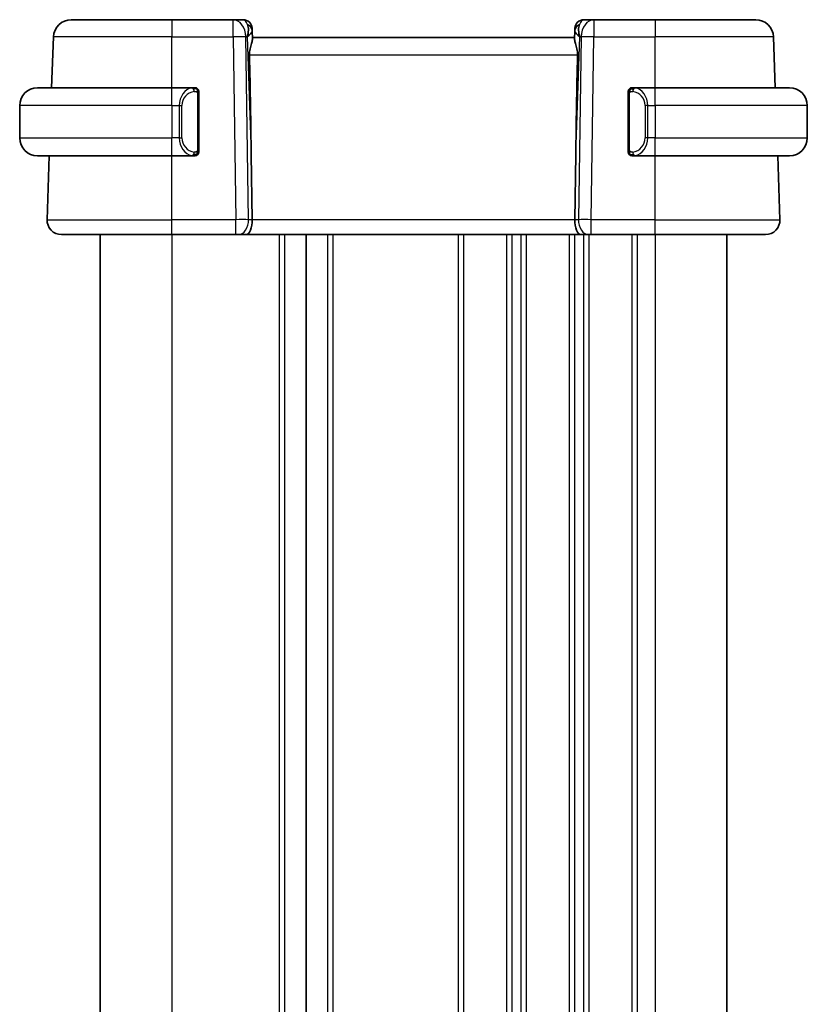
# Model space of a CAD drawing. Units: millimetres. Extents: x 0 to 2190, y 0 to 422.
# Drawn here: x 762 to 806, y 272 to 327 of the extents above; entities that cross this region are included whole.
import ezdxf

# ---------------------------------------------------------------- set-up
doc = ezdxf.new("R2010")
doc.units = ezdxf.units.MM
doc.layers.add('Visible (ISO)', color=7, linetype='Continuous', lineweight=35)
doc.layers.add('Visible Narrow (ISO)', color=7, linetype='Continuous', lineweight=25)

msp = doc.modelspace()

# ---------------------------------------------------------------- linework, layer by layer
at = {"layer": 'Visible (ISO)'}
for p, q in [((765.3346, 326.9442), (770.9499, 326.9442)), ((774.3763, 326.9442), (770.9499, 326.9442)), ((774.9321, 326.9442), (774.3763, 326.9442)), ((794.5235, 326.9442), (793.9677, 326.9442)), ((797.9499, 326.9442), (794.5235, 326.9442)), ((797.9499, 326.9442), (803.5651, 326.9442)), ((775.4318, 326.4617), (775.4365, 326.3272)), ((775.4527, 325.8634), (775.4365, 326.3272)), ((793.4633, 326.3272), (793.4471, 325.8634)), ((793.4633, 326.3272), (793.468, 326.4617)), ((764.2362, 323.1442), (764.3352, 325.9791)), ((793.4499, 325.9442), (775.4499, 325.9442)), ((804.6635, 323.1442), (804.5645, 325.9791)), ((763.4499, 323.1442), (770.9499, 323.1442)), ((772.1534, 323.1442), (770.9499, 323.1442)), ((797.9499, 323.1442), (796.7439, 323.1442)), ((796.7701, 322.924), (796.7701, 322.9239)), ((797.9499, 323.1442), (805.4499, 323.1442)), ((772.4499, 319.7184), (772.4499, 322.77)), ((796.4499, 322.77), (796.4499, 319.7184)), ((762.4499, 322.1442), (762.4499, 320.3442)), ((806.4499, 322.1442), (806.4499, 320.3442)), ((771.434, 319.9442), (771.4338, 319.9442)), ((797.2841, 319.9442), (797.2841, 319.9442)), ((770.9499, 319.3442), (763.4499, 319.3442)), ((763.9788, 315.7721), (764.1035, 319.3442)), ((770.9499, 319.3442), (772.1558, 319.3442)), ((775.3852, 319.413), (775.4379, 315.7721)), ((793.5145, 319.413), (793.4619, 315.7721)), ((796.7463, 319.3442), (797.9499, 319.3442)), ((805.4499, 319.3442), (797.9499, 319.3442)), ((804.921, 315.7721), (804.7962, 319.3442)), ((770.9499, 314.9442), (764.7783, 314.9442)), ((766.9491, 314.9442), (766.9491, 228.9442)), ((766.9492, 314.9442), (766.9492, 228.9442)), ((766.9499, 314.9442), (766.9499, 228.9442)), ((770.9499, 314.9442), (774.524, 314.9442)), ((774.6653, 314.9442), (774.524, 314.9442)), ((774.6653, 314.9442), (775.1067, 314.9442)), ((775.1067, 314.9442), (793.793, 314.9442)), ((778.4499, 314.9442), (778.4499, 228.9442)), ((793.793, 314.9442), (794.2345, 314.9442)), ((794.3758, 314.9442), (794.2345, 314.9442)), ((794.3758, 314.9442), (797.9499, 314.9442)), ((804.1215, 314.9442), (797.9499, 314.9442)), ((801.9499, 314.9442), (801.9499, 228.9442))]:
    msp.add_line(p, q, dxfattribs=at)
for centre, radius, start, end in [((765.3346, 325.9442), 1, 90, 178), ((774.9321, 326.4442), 0.5, 2, 90), ((793.9677, 326.4442), 0.5, 90, 178), ((803.5651, 325.9442), 1, 2, 90), ((763.4499, 322.1442), 1, 90, 180), ((772.2499, 322.9442), 0.2, 45, 90), ((772.2499, 322.9442), 0.2, 0, 45), ((796.6499, 322.9442), 0.2, 135, 180), ((796.6499, 322.9442), 0.2, 90, 135), ((805.4499, 322.1442), 1, 0, 90), ((763.4499, 320.3442), 1, 180, 270), ((805.4499, 320.3442), 1, 270, 0), ((772.2499, 319.5442), 0.2, 270, 315), ((772.2499, 319.5442), 0.2, 315, 0), ((796.6499, 319.5442), 0.2, 180, 225), ((796.6499, 319.5442), 0.2, 225, 270), ((764.7783, 315.7442), 0.8, 178, 270), ((804.1215, 315.7442), 0.8, 270, 2)]:
    msp.add_arc(centre, radius, start, end, dxfattribs=at)
for centre, major_axis, ratio, start_param, end_param in [((774.4493, 325.9442), (0.5516, 0.9478), 0.5778316, 5.0716909, 5.8565845), ((774.4493, 325.9442), (-0.9796, -0.4183), 0.2945397, 2.2434093, 3.0283029), ((794.4505, 325.9442), (-0.9796, 0.4183), 0.2945397, 0.1132898, 0.8981833), ((794.4505, 325.9442), (-0.5516, 0.9478), 0.5778316, 0.4266008, 1.2114944), ((773.4701, 353.9836), (1.7085, -48.8902), 0.0204415, 0.7846837, 0.9349827), ((795.4297, 353.9836), (-1.7085, -48.8902), 0.0204415, 5.3482026, 5.4985016), ((775.1067, 315.7442), (0, -0.8), 0.4142136, 0, 1.6057029), ((793.793, 315.7442), (0, -0.8), 0.4142136, 4.6774824, 6.2831853)]:
    msp.add_ellipse(centre, major_axis=major_axis, ratio=ratio, start_param=start_param, end_param=end_param, dxfattribs=at)
for points, knots in [([(775.2888, 324.9791), (775.2868, 325.0894), (775.2993, 325.2045), (775.3437, 325.4242), (775.3749, 325.5281), (775.4238, 325.6959), (775.4467, 325.7791), (775.4526, 325.8429), (775.453, 325.8534), (775.4527, 325.8634)], [-0.52708201, -0.52708201, -0.52708201, -0.52708201, -0.49414897, -0.49414897, -0.45917691, -0.45917691, -0.42488566, -0.42488566, -0.41759708, -0.41759708, -0.41759708, -0.41759708]), ([(793.611, 324.9791), (793.613, 325.0894), (793.6005, 325.2045), (793.5561, 325.4242), (793.5249, 325.5281), (793.4759, 325.6959), (793.4531, 325.7791), (793.4471, 325.8429), (793.4468, 325.8534), (793.4471, 325.8634)], [0.00203902, 0.00203902, 0.00203902, 0.00203902, 0.03497206, 0.03497206, 0.06994412, 0.06994412, 0.10423537, 0.10423537, 0.11152395, 0.11152395, 0.11152395, 0.11152395]), ([(772.1825, 323.1442), (772.1771, 323.1442), (772.1722, 323.1442), (772.1678, 323.1442), (772.1627, 323.1442), (772.1585, 323.1442), (772.1558, 323.1442)], [0.74172688, 0.74172688, 0.74172688, 0.74172688, 0.86054632, 0.86054632, 0.86054632, 1, 1, 1, 1]), ([(772.2499, 323.1442), (772.2495, 323.1442), (772.2488, 323.1442), (772.2456, 323.1442), (772.2436, 323.1442), (772.2409, 323.1442), (772.2376, 323.1442), (772.2348, 323.1442), (772.2314, 323.1442), (772.2274, 323.1442), (772.2237, 323.1442), (772.2193, 323.1442), (772.2145, 323.1442), (772.2096, 323.1442), (772.2043, 323.1442), (772.1991, 323.1442), (772.1934, 323.1442), (772.1877, 323.1442), (772.1825, 323.1442)], [0, 0, 0, 0, 0.19035453, 0.19035453, 0.19035453, 0.31386322, 0.31386322, 0.31386322, 0.42140608, 0.42140608, 0.42140608, 0.52396797, 0.52396797, 0.52396797, 0.62813475, 0.62813475, 0.62813475, 0.74172688, 0.74172688, 0.74172688, 0.74172688]), ([(772.4499, 322.8979), (772.4499, 322.9038), (772.4499, 322.9092), (772.4499, 322.9142), (772.4499, 322.9191), (772.4499, 322.9234), (772.4499, 322.9271), (772.4499, 322.9308), (772.4499, 322.9339), (772.4499, 322.9363), (772.4499, 322.9387), (772.4499, 322.9404), (772.4499, 322.9416), (772.4499, 322.9419), (772.4499, 322.9421), (772.4499, 322.9423), (772.4499, 322.9431), (772.4499, 322.9436), (772.4499, 322.9439), (772.4499, 322.9442), (772.4499, 322.9442), (772.4499, 322.9442)], [0.5, 0.5, 0.5, 0.5, 0.58502424, 0.58502424, 0.58502424, 0.66947181, 0.66947181, 0.66947181, 0.75324782, 0.75324782, 0.75324782, 0.83626522, 0.83626522, 0.83626522, 0.85443497, 0.85443497, 0.85443497, 0.91835525, 0.91835525, 0.91835525, 1, 1, 1, 1]), ([(772.4499, 322.77), (772.4499, 322.7757), (772.4499, 322.7816), (772.4499, 322.7877), (772.4499, 322.7936), (772.4499, 322.7998), (772.4499, 322.8062), (772.4499, 322.8125), (772.4499, 322.819), (772.4499, 322.8256), (772.4499, 322.8321), (772.4499, 322.8387), (772.4499, 322.8452), (772.4499, 322.8517), (772.4499, 322.8581), (772.4499, 322.8642), (772.4499, 322.8704), (772.4499, 322.8763), (772.4499, 322.8818), (772.4499, 322.8876), (772.4499, 322.8929), (772.4499, 322.8979)], [0, 0, 0, 0, 0.07187067, 0.07187067, 0.07187067, 0.14250295, 0.14250295, 0.14250295, 0.21256871, 0.21256871, 0.21256871, 0.28268769, 0.28268769, 0.28268769, 0.35348445, 0.35348445, 0.35348445, 0.42564648, 0.42564648, 0.42564648, 0.5, 0.5, 0.5, 0.5]), ([(796.4499, 322.9442), (796.4499, 322.9442), (796.4499, 322.9442), (796.4499, 322.9436), (796.4499, 322.943), (796.4499, 322.9418), (796.4499, 322.9398), (796.4499, 322.9377), (796.4499, 322.9349), (796.4499, 322.9312), (796.4499, 322.9274), (796.4499, 322.9227), (796.4499, 322.9173), (796.4499, 322.9117), (796.4499, 322.9052), (796.4499, 322.8983)], [0, 0, 0, 0, 0.10026775, 0.10026775, 0.10026775, 0.19847065, 0.19847065, 0.19847065, 0.29651622, 0.29651622, 0.29651622, 0.39628078, 0.39628078, 0.39628078, 0.5, 0.5, 0.5, 0.5]), ([(796.4499, 322.8983), (796.4499, 322.8864), (796.4499, 322.8725), (796.4499, 322.8578), (796.4499, 322.8433), (796.4499, 322.8282), (796.4499, 322.8131), (796.4499, 322.8113), (796.4499, 322.8095), (796.4499, 322.8077), (796.4499, 322.7947), (796.4499, 322.7819), (796.4499, 322.77)], [0.5, 0.5, 0.5, 0.5, 0.6699894, 0.6699894, 0.6699894, 0.83656608, 0.83656608, 0.83656608, 0.85622576, 0.85622576, 0.85622576, 1, 1, 1, 1]), ([(796.7173, 323.1442), (796.7111, 323.1442), (796.7043, 323.1442), (796.6975, 323.1442), (796.6913, 323.1442), (796.6851, 323.1442), (796.6798, 323.1442), (796.6743, 323.1442), (796.6698, 323.1442), (796.6659, 323.1442), (796.6616, 323.1442), (796.6583, 323.1442), (796.6556, 323.1442), (796.6514, 323.1442), (796.6505, 323.1442), (796.6499, 323.1442)], [0.25827312, 0.25827312, 0.25827312, 0.25827312, 0.39314391, 0.39314391, 0.39314391, 0.51690147, 0.51690147, 0.51690147, 0.64201572, 0.64201572, 0.64201572, 0.78266988, 0.78266988, 0.78266988, 1, 1, 1, 1]), ([(796.7439, 323.1442), (796.7424, 323.1442), (796.7405, 323.1442), (796.7381, 323.1442), (796.7326, 323.1442), (796.7255, 323.1442), (796.7173, 323.1442)], [0.00000016, 0.00000016, 0.00000016, 0.00000016, 0.07789573, 0.07789573, 0.07789573, 0.25827312, 0.25827312, 0.25827312, 0.25827312]), ([(772.4499, 319.5901), (772.4499, 319.602), (772.4499, 319.6159), (772.4499, 319.6307), (772.4499, 319.6451), (772.4499, 319.6602), (772.4499, 319.6753), (772.4499, 319.6771), (772.4499, 319.6789), (772.4499, 319.6807), (772.4499, 319.6937), (772.4499, 319.7065), (772.4499, 319.7184)], [0.5, 0.5, 0.5, 0.5, 0.6699894, 0.6699894, 0.6699894, 0.83656608, 0.83656608, 0.83656608, 0.85622576, 0.85622576, 0.85622576, 1, 1, 1, 1]), ([(772.4499, 319.5442), (772.4499, 319.5442), (772.4499, 319.5442), (772.4499, 319.5448), (772.4499, 319.5454), (772.4499, 319.5466), (772.4499, 319.5486), (772.4499, 319.5507), (772.4499, 319.5535), (772.4499, 319.5572), (772.4499, 319.561), (772.4499, 319.5657), (772.4499, 319.5711), (772.4499, 319.5768), (772.4499, 319.5832), (772.4499, 319.5901)], [0, 0, 0, 0, 0.10026775, 0.10026775, 0.10026775, 0.19847065, 0.19847065, 0.19847065, 0.29651622, 0.29651622, 0.29651622, 0.39628078, 0.39628078, 0.39628078, 0.5, 0.5, 0.5, 0.5]), ([(796.4499, 319.7184), (796.4499, 319.7127), (796.4499, 319.7068), (796.4499, 319.7008), (796.4499, 319.6948), (796.4499, 319.6886), (796.4499, 319.6822), (796.4499, 319.6759), (796.4499, 319.6694), (796.4499, 319.6628), (796.4499, 319.6563), (796.4499, 319.6497), (796.4499, 319.6432), (796.4499, 319.6367), (796.4499, 319.6303), (796.4499, 319.6242), (796.4499, 319.618), (796.4499, 319.6121), (796.4499, 319.6066), (796.4499, 319.6008), (796.4499, 319.5955), (796.4499, 319.5905)], [0, 0, 0, 0, 0.07187067, 0.07187067, 0.07187067, 0.14250295, 0.14250295, 0.14250295, 0.21256871, 0.21256871, 0.21256871, 0.28268769, 0.28268769, 0.28268769, 0.35348445, 0.35348445, 0.35348445, 0.42564648, 0.42564648, 0.42564648, 0.5, 0.5, 0.5, 0.5]), ([(796.4499, 319.5905), (796.4499, 319.5847), (796.4499, 319.5792), (796.4499, 319.5743), (796.4499, 319.5694), (796.4499, 319.565), (796.4499, 319.5613), (796.4499, 319.5576), (796.4499, 319.5545), (796.4499, 319.5521), (796.4499, 319.5497), (796.4499, 319.548), (796.4499, 319.5468), (796.4499, 319.5465), (796.4499, 319.5463), (796.4499, 319.5461), (796.4499, 319.5453), (796.4499, 319.5448), (796.4499, 319.5446), (796.4499, 319.5442), (796.4499, 319.5442), (796.4499, 319.5442)], [0.5, 0.5, 0.5, 0.5, 0.58502424, 0.58502424, 0.58502424, 0.66947181, 0.66947181, 0.66947181, 0.75324782, 0.75324782, 0.75324782, 0.83626522, 0.83626522, 0.83626522, 0.85443497, 0.85443497, 0.85443497, 0.91835525, 0.91835525, 0.91835525, 1, 1, 1, 1]), ([(772.1558, 319.3442), (772.1573, 319.3442), (772.1593, 319.3442), (772.1617, 319.3442), (772.1671, 319.3442), (772.1743, 319.3442), (772.1825, 319.3442)], [0.00000016, 0.00000016, 0.00000016, 0.00000016, 0.07789573, 0.07789573, 0.07789573, 0.25827312, 0.25827312, 0.25827312, 0.25827312]), ([(772.1825, 319.3442), (772.1887, 319.3442), (772.1955, 319.3442), (772.2023, 319.3442), (772.2085, 319.3442), (772.2147, 319.3442), (772.22, 319.3442), (772.2254, 319.3442), (772.23, 319.3442), (772.2338, 319.3442), (772.2381, 319.3442), (772.2415, 319.3442), (772.2442, 319.3442), (772.2484, 319.3442), (772.2493, 319.3442), (772.2499, 319.3442)], [0.25827312, 0.25827312, 0.25827312, 0.25827312, 0.39314391, 0.39314391, 0.39314391, 0.51690147, 0.51690147, 0.51690147, 0.64201572, 0.64201572, 0.64201572, 0.78266988, 0.78266988, 0.78266988, 1, 1, 1, 1]), ([(796.6499, 319.3442), (796.6503, 319.3442), (796.651, 319.3442), (796.6541, 319.3442), (796.6562, 319.3442), (796.6589, 319.3442), (796.6621, 319.3442), (796.665, 319.3442), (796.6684, 319.3442), (796.6723, 319.3442), (796.6761, 319.3442), (796.6805, 319.3442), (796.6853, 319.3442), (796.6902, 319.3442), (796.6955, 319.3442), (796.7007, 319.3442), (796.7064, 319.3442), (796.712, 319.3442), (796.7173, 319.3442)], [0, 0, 0, 0, 0.19035453, 0.19035453, 0.19035453, 0.31386322, 0.31386322, 0.31386322, 0.42140608, 0.42140608, 0.42140608, 0.52396797, 0.52396797, 0.52396797, 0.62813475, 0.62813475, 0.62813475, 0.74172688, 0.74172688, 0.74172688, 0.74172688]), ([(796.7173, 319.3442), (796.7227, 319.3442), (796.7276, 319.3442), (796.732, 319.3442), (796.737, 319.3442), (796.7413, 319.3442), (796.7439, 319.3442)], [0.74172688, 0.74172688, 0.74172688, 0.74172688, 0.86054632, 0.86054632, 0.86054632, 1, 1, 1, 1])]:
    msp.add_open_spline(points, degree=3, knots=knots, dxfattribs=at)
at = {"layer": 'Visible Narrow (ISO)'}
for p, q in [((770.9499, 326.9442), (770.9499, 325.9791)), ((774.3763, 325.9791), (774.3763, 326.9442)), ((794.5235, 326.9442), (794.5235, 325.9791)), ((797.9499, 326.9442), (797.9499, 325.9791)), ((770.9499, 325.9791), (764.3352, 325.9791)), ((770.9499, 325.9791), (774.3763, 325.9791)), ((770.9499, 323.1442), (770.9499, 325.9791)), ((774.3763, 325.9791), (774.524, 315.7721)), ((775.2306, 315.7721), (775.083, 325.9791)), ((775.083, 325.9791), (775.156, 325.9791)), ((775.156, 325.9791), (775.3852, 319.413)), ((793.5145, 319.413), (793.7438, 325.9791)), ((793.8168, 325.9791), (793.6691, 315.7721)), ((793.7438, 325.9791), (793.8168, 325.9791)), ((794.3758, 315.7721), (794.5235, 325.9791)), ((794.5235, 325.9791), (797.9499, 325.9791)), ((797.9499, 323.1442), (797.9499, 325.9791)), ((804.5645, 325.9791), (797.9499, 325.9791)), ((775.2888, 324.9791), (793.611, 324.9791)), ((770.9499, 322.1442), (770.9499, 323.1442)), ((797.9499, 322.1442), (797.9499, 323.1442)), ((772.3913, 322.77), (772.4347, 322.77)), ((772.3913, 322.77), (772.3913, 319.7184)), ((772.4347, 322.77), (772.4499, 322.77)), ((796.4499, 322.77), (796.4651, 322.77)), ((796.4651, 322.77), (796.5085, 322.77)), ((796.5085, 319.7184), (796.5085, 322.77)), ((770.9499, 322.1442), (762.4499, 322.1442)), ((770.9499, 322.1442), (771.367, 322.1442)), ((770.9499, 322.1442), (770.9499, 320.3442)), ((771.367, 322.1442), (771.5085, 322.1442)), ((771.367, 322.1442), (771.367, 320.3442)), ((771.5085, 320.3442), (771.5085, 322.1442)), ((797.5327, 322.1442), (797.3913, 322.1442)), ((797.3913, 322.1442), (797.3913, 320.3442)), ((797.5327, 320.3442), (797.5327, 322.1442)), ((797.5327, 322.1442), (797.9499, 322.1442)), ((806.4499, 322.1442), (797.9499, 322.1442)), ((797.9499, 322.1442), (797.9499, 320.3442)), ((762.4499, 320.3442), (770.9499, 320.3442)), ((771.367, 320.3442), (770.9499, 320.3442)), ((770.9499, 319.3442), (770.9499, 320.3442)), ((771.367, 320.3442), (771.5085, 320.3442)), ((797.5327, 320.3442), (797.3913, 320.3442)), ((797.9499, 320.3442), (797.5327, 320.3442)), ((797.9499, 319.3442), (797.9499, 320.3442)), ((797.9499, 320.3442), (806.4499, 320.3442)), ((772.4347, 319.7184), (772.3913, 319.7184)), ((772.4499, 319.7184), (772.4347, 319.7184)), ((796.4651, 319.7184), (796.4499, 319.7184)), ((796.5085, 319.7184), (796.4651, 319.7184)), ((770.9499, 315.7721), (770.9499, 319.3442)), ((796.9499, 319.3821), (796.9499, 319.3818)), ((797.9499, 315.7721), (797.9499, 319.3442)), ((763.9788, 315.7721), (770.9499, 315.7721)), ((770.9499, 314.9442), (770.9499, 315.7721)), ((774.524, 315.7721), (770.9499, 315.7721)), ((774.524, 314.9442), (774.524, 315.7721)), ((775.4379, 315.7721), (775.2306, 315.7721)), ((793.4619, 315.7721), (775.4379, 315.7721)), ((793.6691, 315.7721), (793.4619, 315.7721)), ((793.9499, 315.7744), (793.9499, 315.7744)), ((794.3758, 314.9442), (794.3758, 315.7721)), ((797.9499, 315.7721), (794.3758, 315.7721)), ((797.9499, 314.9442), (797.9499, 315.7721)), ((797.9499, 315.7721), (804.921, 315.7721)), ((766.9491, 314.9442), (766.9491, 228.9442)), ((766.9499, 314.9442), (766.9499, 228.9442)), ((770.9499, 314.9442), (770.9499, 228.9442)), ((776.9499, 314.9442), (776.9499, 228.9442)), ((777.2499, 314.9442), (777.2499, 228.9442)), ((779.6499, 314.9442), (779.6499, 228.9442)), ((779.9499, 314.9442), (779.9499, 228.9442)), ((786.9499, 314.9442), (786.9499, 228.9442)), ((787.2499, 314.9442), (787.2499, 228.9442)), ((789.6499, 314.9442), (789.6499, 228.9442)), ((789.9499, 314.9442), (789.9499, 228.9442)), ((790.4499, 314.9442), (790.4499, 228.9442)), ((790.7499, 314.9442), (790.7499, 228.9442)), ((793.1499, 314.9442), (793.1499, 228.9442)), ((793.4499, 314.9442), (793.4499, 228.9442)), ((793.9499, 315.0548), (793.9499, 315.0528)), ((793.9499, 314.9442), (793.9499, 228.9442)), ((794.2499, 314.9442), (794.2499, 228.9442)), ((796.6499, 314.9442), (796.6499, 228.9442)), ((796.9499, 314.9442), (796.9499, 228.9442)), ((797.9499, 314.9442), (797.9499, 228.9442))]:
    msp.add_line(p, q, dxfattribs=at)
for centre, start, end in [((772.3085, 322.1442), 97.63538, 180), ((796.5913, 322.1442), 0, 82.36462), ((772.3085, 320.3442), 180, 262.36462), ((796.5913, 320.3442), 277.63538, 0)]:
    msp.add_arc(centre, 0.8, start, end, dxfattribs=at)
for centre, major_axis, ratio, start_param, end_param in [((774.3763, 325.9442), (0, 1), 0.7071068, 4.7472956, 6.2831853), ((774.9496, 325.9442), (0.02, -1), 0.3534303, 2.3835443, 3.1345405), ((793.9502, 325.9442), (0.02, 1), 0.3534303, 0.0070521, 0.7580483), ((794.5235, 325.9442), (0, 1), 0.7071068, 0, 1.5358897), ((774.9368, 326.3097), (0.4997, 0.0174), 0.8284489, 0, 1.0382549), ((774.9321, 326.4442), (0.4997, 0.0174), 0.0306578, 0.3446984, 0.3516379), ((793.963, 326.3097), (-0.4997, 0.0174), 0.8284489, 5.2449304, 6.2831853), ((793.9677, 326.4442), (-0.4997, 0.0174), 0.0306578, 5.9315474, 5.9384869), ((774.3763, 325.9442), (0.9999, 0.0145), 0.0348959, 0.785398, 1.5702916), ((794.5235, 325.9442), (0.9999, -0.0145), 0.0348959, 1.5713011, 2.3561946), ((772.167, 322.1442), (0, -1), 0.8, 3.2748552, 4.712389), ((772.0607, 322.9371), (-0.0266, 0.1982), 0.7039511, 5.3566507, 6.0950034), ((772.0607, 322.9371), (-0.0266, 0.1982), 0.7039511, 4.618298, 5.3566507), ((796.839, 322.9371), (-0.0266, -0.1982), 0.7039511, 4.0681273, 4.8064799), ((796.839, 322.9371), (0.0266, 0.1982), 0.7039511, 0.1881819, 0.9265346), ((796.7327, 322.1442), (0, 1), 0.8, 4.712389, 6.1499228), ((772.167, 320.3442), (0, -1), 0.8, 4.712389, 6.1499228), ((796.7327, 320.3442), (0, 1), 0.8, 3.2748552, 4.712389), ((772.0607, 319.5513), (0.0266, 0.1982), 0.7039511, 4.0681273, 4.8064799), ((796.839, 319.5513), (0.0266, -0.1982), 0.7039511, 4.618298, 5.3566507), ((772.0607, 319.5513), (-0.0266, -0.1982), 0.7039511, 0.1881819, 0.9265346), ((796.839, 319.5513), (0.0266, -0.1982), 0.7039511, 5.3566507, 6.0950034), ((774.5238, 315.7442), (-0.9999, -0.0116), 0.0279164, 3.9270715, 4.711965), ((774.6653, 315.7442), (0, -0.8), 0.7071068, 0, 1.6057029), ((794.2345, 315.7442), (0, -0.8), 0.7071068, 4.6774824, 6.2831853), ((794.3759, 315.7442), (-0.9999, 0.0116), 0.0279164, 4.7128129, 5.4977064)]:
    msp.add_ellipse(centre, major_axis=major_axis, ratio=ratio, start_param=start_param, end_param=end_param, dxfattribs=at)
for points, knots in [([(772.1558, 323.1442), (772.155, 323.1442), (772.1537, 323.1442), (772.1518, 323.1442), (772.1479, 323.1441), (772.1417, 323.144), (772.1344, 323.1437), (772.129, 323.1434), (772.123, 323.143), (772.1167, 323.1425), (772.1107, 323.142), (772.1045, 323.1414), (772.0984, 323.1407), (772.0918, 323.14), (772.0853, 323.1391), (772.0797, 323.1383), (772.0705, 323.137), (772.0634, 323.1358), (772.0607, 323.1353)], [0.00000014, 0.00000014, 0.00000014, 0.00000014, 0.09424462, 0.09424462, 0.09424462, 0.29608497, 0.29608497, 0.29608497, 0.44613462, 0.44613462, 0.44613462, 0.58843853, 0.58843853, 0.58843853, 0.74422937, 0.74422937, 0.74422937, 1, 1, 1, 1]), ([(772.2022, 322.9371), (772.2078, 322.9379), (772.2135, 322.9386), (772.2194, 322.9391), (772.2254, 322.9397), (772.2317, 322.9399), (772.2382, 322.9399), (772.2448, 322.9398), (772.2516, 322.9394), (772.2586, 322.9386), (772.2656, 322.9378), (772.2727, 322.9366), (772.2797, 322.935), (772.2868, 322.9333), (772.2938, 322.9313), (772.3005, 322.9288), (772.3072, 322.9263), (772.3137, 322.9233), (772.3199, 322.9199), (772.3261, 322.9165), (772.3321, 322.9126), (772.3377, 322.9083)], [0, 0, 0, 0, 0.071275, 0.071275, 0.071275, 0.14246065, 0.14246065, 0.14246065, 0.21364074, 0.21364074, 0.21364074, 0.28489899, 0.28489899, 0.28489899, 0.35632005, 0.35632005, 0.35632005, 0.42799051, 0.42799051, 0.42799051, 0.5, 0.5, 0.5, 0.5]), ([(772.3377, 322.9083), (772.3434, 322.904), (772.3488, 322.8991), (772.3538, 322.8938), (772.3587, 322.8886), (772.3633, 322.8829), (772.3674, 322.8768), (772.3715, 322.8708), (772.3751, 322.8645), (772.3781, 322.8579), (772.3811, 322.8513), (772.3835, 322.8445), (772.3853, 322.8377), (772.387, 322.8314), (772.3882, 322.8251), (772.3891, 322.8185), (772.3901, 322.8107), (772.3908, 322.802), (772.3911, 322.7935), (772.3913, 322.7857), (772.3913, 322.778), (772.3913, 322.77)], [0.5, 0.5, 0.5, 0.5, 0.57172447, 0.57172447, 0.57172447, 0.6426242, 0.6426242, 0.6426242, 0.71336021, 0.71336021, 0.71336021, 0.78457822, 0.78457822, 0.78457822, 0.85049403, 0.85049403, 0.85049403, 0.92879556, 0.92879556, 0.92879556, 1, 1, 1, 1]), ([(796.5085, 322.77), (796.5085, 322.7881), (796.5086, 322.8067), (796.5114, 322.824), (796.5143, 322.8411), (796.5199, 322.8569), (796.5282, 322.871), (796.5371, 322.8859), (796.549, 322.8987), (796.5616, 322.9083)], [0, 0, 0, 0, 0.16464555, 0.16464555, 0.16464555, 0.3268563, 0.3268563, 0.3268563, 0.5, 0.5, 0.5, 0.5]), ([(796.5616, 322.9083), (796.5695, 322.9143), (796.5782, 322.9196), (796.5875, 322.924), (796.5966, 322.9282), (796.6063, 322.9317), (796.6164, 322.9343), (796.626, 322.9368), (796.6356, 322.9384), (796.6449, 322.9392), (796.6545, 322.9401), (796.6637, 322.9401), (796.6725, 322.9396), (796.6813, 322.9392), (796.6897, 322.9382), (796.6976, 322.9371)], [0.5, 0.5, 0.5, 0.5, 0.60524772, 0.60524772, 0.60524772, 0.707891, 0.707891, 0.707891, 0.80414857, 0.80414857, 0.80414857, 0.90207429, 0.90207429, 0.90207429, 1, 1, 1, 1]), ([(796.839, 323.1353), (796.8357, 323.1359), (796.8253, 323.1377), (796.8125, 323.1394), (796.8045, 323.1404), (796.7954, 323.1414), (796.7867, 323.1422), (796.7776, 323.143), (796.769, 323.1436), (796.7618, 323.1438), (796.7529, 323.1442), (796.7462, 323.1442), (796.7439, 323.1442)], [0, 0, 0, 0, 0.3215828, 0.3215828, 0.3215828, 0.5255123, 0.5255123, 0.5255123, 0.7373622, 0.7373622, 0.7373622, 1, 1, 1, 1]), ([(772.3382, 319.5801), (772.3303, 319.5741), (772.3216, 319.5688), (772.3123, 319.5645), (772.3032, 319.5602), (772.2935, 319.5567), (772.2833, 319.5541), (772.2738, 319.5516), (772.2642, 319.55), (772.2548, 319.5492), (772.2453, 319.5483), (772.2361, 319.5483), (772.2273, 319.5488), (772.2185, 319.5492), (772.2101, 319.5502), (772.2022, 319.5513)], [0.5, 0.5, 0.5, 0.5, 0.60524772, 0.60524772, 0.60524772, 0.707891, 0.707891, 0.707891, 0.80414857, 0.80414857, 0.80414857, 0.90207429, 0.90207429, 0.90207429, 1, 1, 1, 1]), ([(772.3913, 319.7184), (772.3913, 319.7004), (772.3912, 319.6817), (772.3883, 319.6644), (772.3855, 319.6473), (772.3799, 319.6315), (772.3716, 319.6175), (772.3627, 319.6025), (772.3508, 319.5897), (772.3382, 319.5801)], [0, 0, 0, 0, 0.16464555, 0.16464555, 0.16464555, 0.3268563, 0.3268563, 0.3268563, 0.5, 0.5, 0.5, 0.5]), ([(796.562, 319.5801), (796.5564, 319.5844), (796.551, 319.5893), (796.546, 319.5946), (796.541, 319.5998), (796.5364, 319.6055), (796.5323, 319.6116), (796.5283, 319.6176), (796.5247, 319.6239), (796.5217, 319.6305), (796.5187, 319.6371), (796.5163, 319.6439), (796.5145, 319.6507), (796.5128, 319.657), (796.5116, 319.6633), (796.5107, 319.6699), (796.5096, 319.6777), (796.509, 319.6864), (796.5087, 319.695), (796.5084, 319.7028), (796.5085, 319.7105), (796.5085, 319.7184)], [0.5, 0.5, 0.5, 0.5, 0.57172447, 0.57172447, 0.57172447, 0.6426242, 0.6426242, 0.6426242, 0.71336021, 0.71336021, 0.71336021, 0.78457822, 0.78457822, 0.78457822, 0.85049403, 0.85049403, 0.85049403, 0.92879556, 0.92879556, 0.92879556, 1, 1, 1, 1]), ([(796.6976, 319.5513), (796.692, 319.5505), (796.6863, 319.5498), (796.6803, 319.5493), (796.6744, 319.5488), (796.6681, 319.5485), (796.6616, 319.5485), (796.655, 319.5486), (796.6482, 319.549), (796.6412, 319.5498), (796.6342, 319.5506), (796.6271, 319.5518), (796.62, 319.5534), (796.613, 319.5551), (796.606, 319.5571), (796.5993, 319.5596), (796.5925, 319.5621), (796.5861, 319.5651), (796.5799, 319.5685), (796.5736, 319.5719), (796.5677, 319.5758), (796.562, 319.5801)], [0, 0, 0, 0, 0.071275, 0.071275, 0.071275, 0.14246065, 0.14246065, 0.14246065, 0.21364074, 0.21364074, 0.21364074, 0.28489899, 0.28489899, 0.28489899, 0.35632005, 0.35632005, 0.35632005, 0.42799051, 0.42799051, 0.42799051, 0.5, 0.5, 0.5, 0.5]), ([(772.0607, 319.3531), (772.064, 319.3525), (772.0745, 319.3507), (772.0872, 319.349), (772.0953, 319.348), (772.1044, 319.347), (772.1131, 319.3462), (772.1221, 319.3454), (772.1307, 319.3448), (772.138, 319.3446), (772.1469, 319.3442), (772.1536, 319.3442), (772.1558, 319.3442)], [0, 0, 0, 0, 0.3215828, 0.3215828, 0.3215828, 0.5255123, 0.5255123, 0.5255123, 0.7373622, 0.7373622, 0.7373622, 1, 1, 1, 1]), ([(796.7439, 319.3442), (796.7447, 319.3442), (796.7461, 319.3442), (796.7479, 319.3442), (796.7519, 319.3443), (796.758, 319.3444), (796.7654, 319.3447), (796.7708, 319.345), (796.7768, 319.3454), (796.7831, 319.3459), (796.7891, 319.3464), (796.7953, 319.347), (796.8014, 319.3477), (796.808, 319.3484), (796.8145, 319.3493), (796.8201, 319.3501), (796.8293, 319.3514), (796.8364, 319.3526), (796.839, 319.3531)], [0.00000014, 0.00000014, 0.00000014, 0.00000014, 0.09424462, 0.09424462, 0.09424462, 0.29608497, 0.29608497, 0.29608497, 0.44613462, 0.44613462, 0.44613462, 0.58843853, 0.58843853, 0.58843853, 0.74422937, 0.74422937, 0.74422937, 1, 1, 1, 1])]:
    msp.add_open_spline(points, degree=3, knots=knots, dxfattribs=at)
for points in [[(772.3755, 323.0464), (772.3695, 323.0502), (772.3569, 323.0573), (772.335, 323.0665), (772.3079, 323.0735), (772.2748, 323.0786), (772.235, 323.0806), (772.1934, 323.0779), (772.1692, 323.0735), (772.1564, 323.0711)], [(772.3755, 323.0464), (772.3629, 323.064), (772.3348, 323.0935), (772.2631, 323.132), (772.2073, 323.1442), (772.1825, 323.1442)], [(772.3755, 323.0464), (772.3742, 323.0377), (772.3715, 323.0185), (772.3605, 322.9681), (772.3467, 322.9271), (772.3377, 322.9083)], [(772.3755, 323.0464), (772.3761, 323.0507), (772.3772, 323.0586), (772.379, 323.0686), (772.3814, 323.077), (772.3844, 323.0832), (772.3885, 323.086), (772.3902, 323.0858), (772.3913, 323.0856)], [(772.3755, 323.0464), (772.3809, 323.0388), (772.3909, 323.0226), (772.4042, 322.994), (772.4157, 322.9594), (772.4254, 322.9168), (772.4321, 322.8664), (772.4349, 322.8153), (772.4347, 322.7857), (772.4347, 322.77)], [(772.3755, 323.0464), (772.3893, 323.0373), (772.4128, 323.0167), (772.4421, 322.9618), (772.4499, 322.9174), (772.4499, 322.8979)], [(796.5242, 323.0465), (796.5103, 323.0374), (796.4869, 323.0169), (796.4577, 322.9622), (796.4499, 322.9178), (796.4499, 322.8983)], [(796.5242, 323.0465), (796.5115, 323.0288), (796.4905, 322.9895), (796.4664, 322.8863), (796.4651, 322.8066), (796.4651, 322.77)], [(796.5242, 323.0465), (796.5234, 323.0517), (796.5221, 323.061), (796.5198, 323.0723), (796.5168, 323.0811), (796.5122, 323.0861), (796.51, 323.0858), (796.5085, 323.0856)], [(796.5242, 323.0465), (796.5368, 323.0642), (796.5651, 323.0936), (796.6367, 323.132), (796.6925, 323.1442), (796.7173, 323.1442)], [(796.5242, 323.0465), (796.5325, 323.0519), (796.5505, 323.0615), (796.5851, 323.0728), (796.6313, 323.08), (796.6903, 323.0804), (796.7254, 323.0744), (796.7434, 323.0711)], [(796.5242, 323.0465), (796.5254, 323.0378), (796.528, 323.0184), (796.5389, 322.9681), (796.5526, 322.927), (796.5616, 322.9083)], [(772.3756, 319.4419), (772.3744, 319.4506), (772.3718, 319.47), (772.3609, 319.5203), (772.3471, 319.5614), (772.3382, 319.5801)], [(772.3756, 319.4419), (772.3883, 319.4596), (772.4093, 319.4989), (772.4334, 319.6021), (772.4347, 319.6819), (772.4347, 319.7184)], [(772.3756, 319.4419), (772.3895, 319.451), (772.4129, 319.4715), (772.4421, 319.5262), (772.4499, 319.5706), (772.4499, 319.5901)], [(796.5243, 319.442), (796.5105, 319.4511), (796.487, 319.4717), (796.4577, 319.5266), (796.4499, 319.571), (796.4499, 319.5905)], [(796.5243, 319.442), (796.5189, 319.4496), (796.5089, 319.4658), (796.4956, 319.4944), (796.484, 319.529), (796.4744, 319.5716), (796.4676, 319.622), (796.4648, 319.6731), (796.4651, 319.7028), (796.4651, 319.7184)], [(796.5243, 319.442), (796.5255, 319.4507), (796.5282, 319.4699), (796.5393, 319.5203), (796.5531, 319.5613), (796.562, 319.5801)], [(772.3756, 319.4419), (772.3673, 319.4365), (772.3493, 319.4269), (772.3146, 319.4156), (772.2685, 319.4084), (772.2095, 319.408), (772.1744, 319.414), (772.1564, 319.4173)], [(772.3756, 319.4419), (772.363, 319.4242), (772.3347, 319.3948), (772.2631, 319.3565), (772.2073, 319.3442), (772.1825, 319.3442)], [(772.3756, 319.4419), (772.3763, 319.4367), (772.3776, 319.4274), (772.38, 319.4162), (772.383, 319.4073), (772.3875, 319.4023), (772.3898, 319.4026), (772.3913, 319.4028)], [(796.5243, 319.442), (796.5237, 319.4377), (796.5226, 319.4298), (796.5207, 319.4198), (796.5184, 319.4115), (796.5154, 319.4052), (796.5112, 319.4024), (796.5096, 319.4026), (796.5085, 319.4028)], [(796.5243, 319.442), (796.5302, 319.4382), (796.5428, 319.4311), (796.5648, 319.4219), (796.5918, 319.4149), (796.625, 319.4098), (796.6648, 319.4078), (796.7063, 319.4105), (796.7305, 319.4149), (796.7434, 319.4173)], [(796.5243, 319.442), (796.5369, 319.4244), (796.5649, 319.3949), (796.6367, 319.3564), (796.6925, 319.3442), (796.7173, 319.3442)]]:
    msp.add_open_spline(points, degree=3, dxfattribs=at)

doc.saveas('drawing.dxf')
